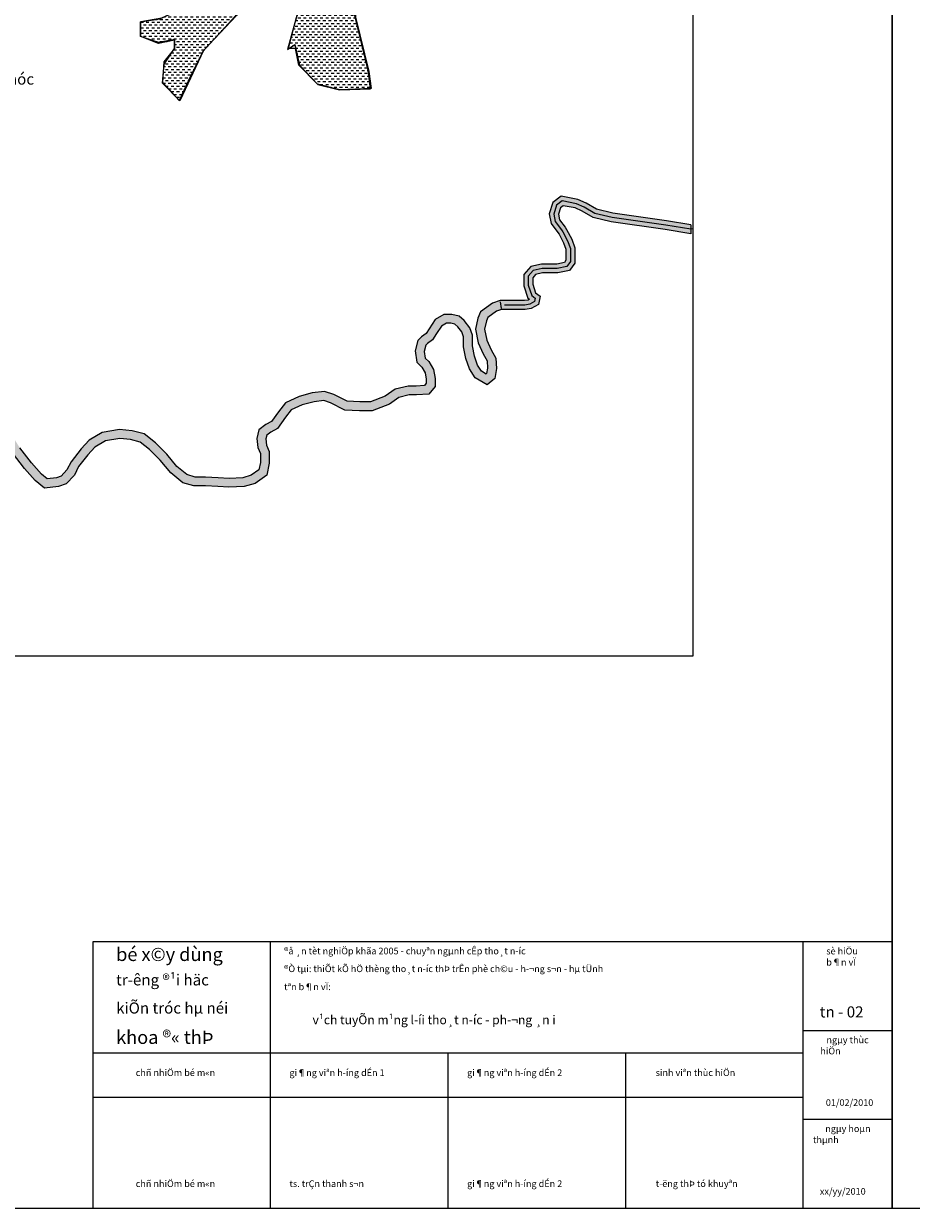
# Model space of a CAD drawing. Units: inches. Extents: x 525371 to 1096633, y 1613040 to 4102802.
# Drawn here: x 550561 to 552561, y 2048190 to 2050858 of the extents above; entities that cross this region are included whole.
import ezdxf
from ezdxf.enums import TextEntityAlignment as Align

# ---------------------------------------------------------------- set-up
doc = ezdxf.new("R2010")
doc.units = ezdxf.units.IN
doc.header["$MEASUREMENT"] = 0
doc.layers.get('0').update_dxf_attribs({"linetype": 'CONTINUOUS', "lineweight": 0})
for name, color, linetype in [('ban dac v2', 157, 'CONTINUOUS'), ('D-QH1', 8, 'CONTINUOUS'), ('netthay', 153, 'CONTINUOUS'), ('song moi', 4, 'CONTINUOUS'), ('TEXT', 7, 'CONTINUOUS')]:
    doc.layers.add(name, color=color, linetype=linetype)
doc.layers.add('khung', color=7, linetype='CONTINUOUS', lineweight=15)
doc.styles.add('style2', font='VNAVANB.ttf')
doc.styles.add('style5', font='VHAVANB.ttf', dxfattribs={"height": 50})
pattern_1 = [(0, (8578.1967, 0), (6.25, 6.25), [6.25, -6.25])]

msp = doc.modelspace()

# ---------------------------------------------------------------- hatches: boundary and pattern name
at = {"layer": 'song moi', "ltscale": 100}
h = msp.add_hatch(dxfattribs=at)
h.set_pattern_fill('DASH', color=256, scale=50, style=0)
h.set_pattern_definition([(0, (8216.688, 8.2825), (6.25, 6.25), [6.25, -6.25])])
h.paths.add_polyline_path([(551308.62423, 2050872.08643), (551308.62423, 2051044.77367), (551300.3062, 2051088.17635), (551276.27638, 2051124.19134), (551251.32232, 2051122.34442), (551229.14095, 2051148.20134), (551205.11113, 2050985.67216), (551157.9757, 2050801.90338), (551173.68749, 2050801.90338), (551181.08131, 2050764.04146), (551223.59562, 2050721.56224), (551273.50371, 2050708.63378), (551343.74471, 2050711.40417), (551339.12359, 2050750.18954)])
h = msp.add_hatch(dxfattribs=at)
h.set_pattern_fill('DASH', color=256, scale=50, style=0)
h.set_pattern_definition([(0, (8324.6866, 273.3183), (6.25, 6.25), [6.25, -6.25])])
h.paths.add_polyline_path([(551040.95746, 2050875.76447), (551122.19724, 2050927.26114), (551050.56647, 2050949.08176), (550987.67117, 2050949.95459), (550943.99388, 2050902.82205), (550872.36311, 2050870.52752), (550825.19162, 2050862.6721), (550825.19162, 2050828.63192), (550865.37476, 2050812.92108), (550901.19013, 2050820.7765), (550901.19013, 2050801.57435), (550877.60438, 2050766.66135), (550874.1102, 2050723.89293), (550913.41978, 2050683.74299), (550966.70607, 2050797.21023)])
h = msp.add_hatch(dxfattribs=at)
h.set_pattern_fill('DASH', color=256, scale=50, style=0)
h.set_pattern_definition(pattern_1)
h.paths.add_polyline_path([(551572.18224, 2050131.72102), (551572.18224, 2050155.69959), (551566.46497, 2050172.8397), (551553.86938, 2050189.01479), (551541.96963, 2050198.93184), (551526.12376, 2050202.88406), (551508.14643, 2050202.88406), (551488.30256, 2050190.99433), (551474.53887, 2050170.37485), (551467.75059, 2050159.51138), (551457.81279, 2050152.42239), (551449.05589, 2050143.66604), (551443.23306, 2050120.39896), (551447.14939, 2050094.99392), (551457.91649, 2050084.23801), (551465.6656, 2050071.3335), (551468.28705, 2050056.94188), (551468.28705, 2050047.5773), (551464.10412, 2050042.70735), (551445.31849, 2050041.44956), (551427.41911, 2050041.44956), (551397.95036, 2050034.53327), (551375.60307, 2050018.58612), (551342.77966, 2050005.75193), (551318.50853, 2050005.75193), (551289.77699, 2050007.18534), (551260.00143, 2050022.05951), (551239.31777, 2050029.24965), (551211.41916, 2050025.75808), (551199.88336, 2050022.56047), (551202.07898, 2050002.41494), (551215.35308, 2050006.0944), (551237.16464, 2050008.82416), (551252.21686, 2050003.59165), (551284.59139, 2049987.41918), (551318.00994, 2049985.75193), (551346.55071, 2049985.75193), (551385.19908, 2050000.86371), (551406.3585, 2050015.9632), (551429.73464, 2050021.44956), (551445.98729, 2050021.44956), (551473.8101, 2050023.31243), (551488.28705, 2050040.16713), (551488.28705, 2050058.74852), (551484.68853, 2050078.5042), (551473.79427, 2050096.64632), (551465.918, 2050104.5144), (551463.61436, 2050119.45798), (551467.11322, 2050133.43886), (551470.77975, 2050137.10516), (551482.60354, 2050145.53948), (551491.34041, 2050159.52133), (551502.44006, 2050176.1498), (551513.67948, 2050182.88406), (551523.66722, 2050182.88406), (551532.68468, 2050180.63496), (551539.41181, 2050175.02869), (551548.57782, 2050163.2578), (551552.18224, 2050152.45194), (551552.18224, 2050129.86056), (551557.16038, 2050103.33457), (551565.56755, 2050079.80591), (551578.35562, 2050059.73948), (551605.14441, 2050044.11696), (551622.63927, 2050058.68398), (551626.63142, 2050080.60069), (551624.80747, 2050104.21355), (551614.60781, 2050122.8953), (551604.38127, 2050144.78016), (551599.57806, 2050169.50042), (551603.60631, 2050188.28514), (551606.80684, 2050195.74412), (551626.63695, 2050210.27764), (551637.60223, 2050213.93069), (551644.55957, 2050213.93069), (551653.07283, 2050213.93069), (551691.06895, 2050213.93069), (551704.53437, 2050215.85075), (551721.01334, 2050225.26494), (551724.66931, 2050243.46525), (551714.44237, 2050251.62662), (551708.12215, 2050270.56491), (551708.12215, 2050285.36214), (551714.39587, 2050292.5191), (551730.33626, 2050296.19827), (551752.50142, 2050296.19827), (551764.44009, 2050296.19827), (551791.00114, 2050301.88149), (551802.8899, 2050318.5153), (551802.8899, 2050332.58391), (551802.8899, 2050352.96827), (551795.8357, 2050372.38338), (551784.38552, 2050393.62392), (551780.8693, 2050398.89644), (551768.13653, 2050415.8649), (551765.88698, 2050428.21486), (551770.42274, 2050442.94606), (551776.71872, 2050447.66208), (551803.83528, 2050442.49963), (551819.38643, 2050435.4379), (551844.30046, 2050420.99108), (551885.0229, 2050411.22718), (552006.56087, 2050394.10453), (552063.84669, 2050384.55658), (552064.17488, 2050404.77778), (552009.60045, 2050413.87381), (551888.75803, 2050430.89847), (551851.80522, 2050439.75854), (551828.55995, 2050453.23769), (551809.92608, 2050461.69928), (551771.79082, 2050468.95948), (551753.22346, 2050455.05152), (551745.33581, 2050429.4341), (551749.30621, 2050407.63676), (551764.53852, 2050387.33726), (551767.22575, 2050383.30779), (551777.53717, 2050364.1797), (551782.8899, 2050349.44751), (551782.8899, 2050332.58391), (551782.8899, 2050324.92788), (551779.23701, 2050319.81704), (551762.32435, 2050316.19827), (551752.50142, 2050316.19827), (551728.05813, 2050316.19827), (551703.61004, 2050310.55546), (551688.12215, 2050292.88711), (551688.12215, 2050267.31572), (551697.34358, 2050239.68405), (551700.92764, 2050236.82387), (551697.92989, 2050235.1113), (551689.65021, 2050233.93069), (551653.07283, 2050233.93069), (551644.55957, 2050233.93069), (551634.35839, 2050233.93069), (551617.34211, 2050228.26176), (551590.58028, 2050208.64798), (551584.45912, 2050194.38231), (551579.16568, 2050169.69774), (551585.21853, 2050138.54607), (551596.75359, 2050113.86097), (551605.19731, 2050098.39542), (551606.49159, 2050081.63966), (551604.26378, 2050069.40907), (551603.11527, 2050068.45277), (551592.61731, 2050074.5749), (551583.64376, 2050088.65577), (551576.52579, 2050108.57639)])
h = msp.add_hatch(dxfattribs=at)
h.set_pattern_fill('DASH', color=256, scale=50, style=0)
h.set_pattern_definition(pattern_1)
h.paths.add_polyline_path([(550805.84734, 2049940.41069), (550777.30674, 2049943.75991), (550738.3576, 2049936.99942), (550709.07797, 2049919.7975), (550690.70787, 2049899.77179), (550668.09785, 2049870.72529), (550658.95038, 2049852.44938), (550646.10244, 2049838.32747), (550635.57251, 2049834.81738), (550614.39124, 2049832.33099), (550601.21121, 2049843.10556), (550578.66748, 2049868.63919), (550552.73376, 2049902.15487), (550534.76849, 2049930.57831), (550521.62776, 2049961.2215), (550516.99971, 2049993.47497), (550506.29782, 2050024.05746), (550504.78927, 2050057.09749), (550501.34539, 2050086.40476), (550483.92569, 2050110.75461), (550461.2304, 2050135.04784), (550417.91071, 2050169.67204), (550367.07666, 2050209.68805), (550336.76156, 2050239.97543), (550316.28704, 2050264.81933), (550302.64295, 2050298.1401), (550294.23873, 2050313.0674), (550276.90198, 2050303.09387), (550284.60549, 2050289.41114), (550298.92647, 2050254.43731), (550321.94216, 2050226.50994), (550353.77716, 2050194.70405), (550405.48168, 2050154.00281), (550447.60804, 2050120.33241), (550468.41946, 2050098.05569), (550482.08305, 2050078.95626), (550484.84264, 2050055.47225), (550486.45231, 2050020.21768), (550497.47903, 2049988.7069), (550502.20566, 2049955.76644), (550517.0135, 2049921.2357), (550536.33499, 2049890.66653), (550563.24616, 2049855.88762), (550587.29438, 2049828.64997), (550608.29937, 2049811.47857), (550639.94649, 2049815.1935), (550657.38163, 2049821.0054), (550675.60048, 2049841.03079), (550685.09639, 2049860.00284), (550705.99308, 2049886.84829), (550721.7915, 2049904.07054), (550745.35677, 2049917.91525), (550777.8629, 2049923.55741), (550802.16721, 2049920.70531), (550823.5154, 2049915.19856), (550844.70556, 2049898.25808), (550868.84171, 2049874.13313), (550892.49453, 2049845.79933), (550919.69145, 2049823.71326), (550944.76795, 2049816.55577), (550970.73708, 2049816.55577), (550998.39933, 2049815.02268), (551023.76815, 2049813.44031), (551058.10923, 2049815.07173), (551082.61869, 2049822.07533), (551108.9332, 2049840.85351), (551114.61934, 2049867.4164), (551114.61934, 2049893.86974), (551108.22454, 2049908.27372), (551106.95746, 2049922.14933), (551108.92349, 2049930.98261), (551117.85575, 2049937.66892), (551133.1482, 2049946.16272), (551151.50282, 2049971.16706), (551163.89188, 2049987.66862), (551188.80489, 2049998.73549), (551202.07898, 2050002.41494), (551199.88336, 2050022.56047), (551182.03722, 2050017.61368), (551151.0201, 2050003.83524), (551135.44409, 2049983.08884), (551119.61369, 2049961.52323), (551106.95758, 2049954.49371), (551091.01001, 2049942.55604), (551086.75608, 2049923.44335), (551088.60723, 2049903.17166), (551094.61934, 2049889.62967), (551094.61934, 2049869.53306), (551091.0003, 2049852.62666), (551073.80809, 2049840.35821), (551054.84384, 2049834.93916), (551023.91661, 2049833.46991), (550999.57525, 2049834.9882), (550971.29087, 2049836.55577), (550947.56633, 2049836.55577), (550929.11962, 2049841.82094), (550906.60638, 2049860.10349), (550883.61776, 2049887.64164), (550858.06024, 2049913.18731), (550832.65845, 2049933.49478)])

# ---------------------------------------------------------------- linework, layer by layer
at = {"ltscale": 100}
msp.add_line((552064.17488, 2050404.77778), (552063.84669, 2050384.55658), dxfattribs=at)
msp.add_line((552064.17488, 2050404.77778), (552063.84669, 2050384.55658), dxfattribs=at)
at = {"layer": 'ban dac v2', "linetype": 'Continuous'}
msp.add_lwpolyline([(546926.65526, 2056135.80797), (552068.57212, 2056135.80797), (552068.57212, 2049433.01276), (546926.65526, 2049433.01276)], close=True, dxfattribs=at)
msp.add_lwpolyline([(546926.65526, 2056135.80797), (552068.57212, 2056135.80797), (552068.57212, 2049433.01276), (546926.65526, 2049433.01276)], close=True, dxfattribs=at)
for points in [[(551297.84213, 2051091.29675), (551274.43067, 2051124.72389), (551254.36842, 2051121.37318), (551228.03671, 2051144.45811), (551206.3411, 2050985.56415), (551155.83075, 2050799.61442), (551172.41181, 2050810.58676), (551182.45118, 2050763.79676), (551224.26679, 2050720.35748), (551272.76432, 2050708.65498), (551342.446, 2050710.90546)], [(551342.47075, 2050710.72542), (551337.14171, 2050752.10426), (551307.04833, 2050875.75069), (551305.37373, 2050984.3639), (551309.55611, 2051046.17711), (551297.84213, 2051091.29675)], [(551122.35391, 2050928.58122), (551038.73094, 2050875.11979), (550965.1391, 2050794.91265), (550931.69651, 2050728.07837), (550911.62601, 2050684.63909), (550874.83422, 2050724.73766), (550878.18343, 2050771.52765), (550901.59489, 2050801.59408), (550901.59489, 2050821.64837), (550864.80309, 2050814.96694), (550824.66209, 2050828.3398), (550824.66209, 2050861.74694), (550868.14405, 2050868.43837), (550941.73589, 2050901.85551), (550988.56706, 2050948.6355), (551048.77032, 2050948.6355), (551119.12019, 2050926.51078)], [(552068.57212, 2050395.27603), (552064.01078, 2050394.66718), (552008.08066, 2050403.98917), (551886.89046, 2050421.06282), (551848.05284, 2050430.37481), (551823.97319, 2050444.3378), (551806.88068, 2050452.09945), (551774.25477, 2050458.31078), (551761.8231, 2050448.99879), (551755.61139, 2050428.82448), (551758.72137, 2050411.75083), (551772.70391, 2050393.11685), (551775.80564, 2050388.46586), (551786.68644, 2050368.28154), (551792.8899, 2050351.20789), (551792.8899, 2050332.58391), (551792.8899, 2050321.72159), (551785.11907, 2050310.84927), (551763.38222, 2050306.19827), (551752.50142, 2050306.19827), (551729.1972, 2050306.19827), (551709.00295, 2050301.53728), (551698.12215, 2050289.12463), (551698.12215, 2050268.94031), (551705.89297, 2050245.65534), (551713.6638, 2050239.45401), (551712.10468, 2050231.69235), (551701.23213, 2050225.48102), (551690.35958, 2050223.93069), (551653.07283, 2050223.93069), (551644.55957, 2050223.93069)]]:
    msp.add_lwpolyline(points, dxfattribs=at)
at = {"layer": 'D-QH1', "ltscale": 30}
for points in [[(551229.14095, 2051148.20134), (551251.32232, 2051122.34442), (551276.27638, 2051124.19134), (551300.3062, 2051088.17635), (551308.62423, 2051044.77367), (551308.62423, 2050872.08643), (551339.12359, 2050750.18954), (551343.74471, 2050711.40417), (551273.50371, 2050708.63378), (551223.59562, 2050721.56224), (551181.08131, 2050764.04146), (551173.68749, 2050801.90338), (551157.9757, 2050801.90338), (551205.11113, 2050985.67216)], [(550987.67117, 2050949.95459), (551050.56647, 2050949.08176), (551122.19724, 2050927.26114), (551040.95746, 2050875.76447), (550966.70607, 2050797.21023), (550913.41978, 2050683.74299), (550874.1102, 2050723.89293), (550877.60438, 2050766.66135), (550901.19013, 2050801.57435), (550901.19013, 2050820.7765), (550865.37476, 2050812.92108), (550825.19162, 2050828.63192), (550825.19162, 2050862.6721), (550872.36311, 2050870.52752), (550943.99388, 2050902.82205)]]:
    msp.add_lwpolyline(points, close=True, dxfattribs=at)
for points in [[(552063.84669, 2050384.55658), (552006.56087, 2050394.10453), (551885.0229, 2050411.22718), (551844.30046, 2050420.99108), (551819.38643, 2050435.4379), (551803.83528, 2050442.49963), (551776.71872, 2050447.66208), (551770.42274, 2050442.94606), (551765.88698, 2050428.21486), (551768.13653, 2050415.8649), (551780.8693, 2050398.89644), (551784.38552, 2050393.62392), (551795.8357, 2050372.38338), (551802.8899, 2050352.96827), (551802.8899, 2050332.58391), (551802.8899, 2050318.5153), (551791.00114, 2050301.88149), (551764.44009, 2050296.19827), (551752.50142, 2050296.19827), (551730.33626, 2050296.19827), (551714.39587, 2050292.5191), (551708.12215, 2050285.36214), (551708.12215, 2050270.56491), (551714.44237, 2050251.62662), (551724.66931, 2050243.46525), (551721.01334, 2050225.26494), (551704.53437, 2050215.85075), (551691.06895, 2050213.93069), (551653.07283, 2050213.93069), (551644.55957, 2050213.93069), (551637.60223, 2050213.93069), (551626.63695, 2050210.27764), (551606.80684, 2050195.74412), (551603.60631, 2050188.28514), (551599.57806, 2050169.50042), (551604.38127, 2050144.78016), (551614.60781, 2050122.8953), (551624.80747, 2050104.21355), (551626.63142, 2050080.60069), (551622.63927, 2050058.68398), (551605.14441, 2050044.11696), (551578.35562, 2050059.73948), (551565.56755, 2050079.80591), (551557.16038, 2050103.33457), (551552.18224, 2050129.86056), (551552.18224, 2050152.45194), (551548.57782, 2050163.2578), (551539.41181, 2050175.02869), (551532.68468, 2050180.63496), (551523.66722, 2050182.88406), (551513.67948, 2050182.88406), (551502.44006, 2050176.1498), (551491.34041, 2050159.52133), (551482.60354, 2050145.53948), (551470.77975, 2050137.10516), (551467.11322, 2050133.43886), (551463.61436, 2050119.45798), (551465.918, 2050104.5144), (551473.79427, 2050096.64632), (551484.68853, 2050078.5042), (551488.28705, 2050058.74852), (551488.28705, 2050040.16713), (551473.8101, 2050023.31243), (551445.98729, 2050021.44956), (551429.73464, 2050021.44956), (551406.3585, 2050015.9632), (551385.19908, 2050000.86371), (551346.55071, 2049985.75193), (551318.00994, 2049985.75193), (551284.59139, 2049987.41918), (551252.21686, 2050003.59165), (551237.16464, 2050008.82416), (551215.35308, 2050006.0944), (551188.80489, 2049998.73549), (551163.89188, 2049987.66862), (551151.50282, 2049971.16706), (551133.1482, 2049946.16272), (551117.85575, 2049937.66892), (551108.92349, 2049930.98261), (551106.95746, 2049922.14933), (551108.22454, 2049908.27372), (551114.61934, 2049893.86974), (551114.61934, 2049867.4164), (551108.9332, 2049840.85351), (551082.61869, 2049822.07533), (551058.10923, 2049815.07173), (551023.76815, 2049813.44031), (550998.39933, 2049815.02268), (550970.73708, 2049816.55577), (550944.76795, 2049816.55577), (550919.69145, 2049823.71326), (550892.49453, 2049845.79933), (550868.84171, 2049874.13313), (550844.70556, 2049898.25808), (550823.5154, 2049915.19856), (550802.16721, 2049920.70531), (550777.8629, 2049923.55741), (550745.35677, 2049917.91525), (550721.7915, 2049904.07054), (550705.99308, 2049886.84829), (550685.09639, 2049860.00284), (550675.60048, 2049841.03079), (550657.38163, 2049821.0054), (550639.94649, 2049815.1935), (550608.29937, 2049811.47857), (550587.29438, 2049828.64997), (550563.24616, 2049855.88762), (550536.33499, 2049890.66653)], [(552064.17488, 2050404.77778), (552009.60045, 2050413.87381), (551888.75803, 2050430.89847), (551851.80522, 2050439.75854), (551828.55995, 2050453.23769), (551809.92608, 2050461.69928), (551771.79082, 2050468.95948), (551753.22346, 2050455.05152), (551745.33581, 2050429.4341), (551749.30621, 2050407.63676), (551764.53852, 2050387.33726), (551767.22575, 2050383.30779), (551777.53717, 2050364.1797), (551782.8899, 2050349.44751), (551782.8899, 2050332.58391), (551782.8899, 2050324.92788), (551779.23701, 2050319.81704), (551762.32435, 2050316.19827), (551752.50142, 2050316.19827), (551728.05813, 2050316.19827), (551703.61004, 2050310.55546), (551688.12215, 2050292.88711), (551688.12215, 2050267.31572), (551697.34358, 2050239.68405), (551700.92764, 2050236.82387), (551697.92989, 2050235.1113), (551689.65021, 2050233.93069), (551653.07283, 2050233.93069), (551644.55957, 2050233.93069), (551634.35839, 2050233.93069), (551617.34211, 2050228.26176), (551590.58028, 2050208.64798), (551584.45912, 2050194.38231), (551579.16568, 2050169.69774), (551585.21853, 2050138.54607), (551596.75359, 2050113.86097), (551605.19731, 2050098.39542), (551606.49159, 2050081.63966), (551604.26378, 2050069.40907), (551603.11527, 2050068.45277), (551592.61731, 2050074.5749), (551583.64376, 2050088.65577), (551576.52579, 2050108.57639), (551572.18224, 2050131.72102), (551572.18224, 2050155.69959), (551566.46497, 2050172.8397), (551553.86938, 2050189.01479), (551541.96963, 2050198.93184), (551526.12376, 2050202.88406), (551508.14643, 2050202.88406), (551488.30256, 2050190.99433), (551474.53887, 2050170.37485), (551467.75059, 2050159.51138), (551457.81279, 2050152.42239), (551449.05589, 2050143.66604), (551443.23306, 2050120.39896), (551447.14939, 2050094.99392), (551457.91649, 2050084.23801), (551465.6656, 2050071.3335), (551468.28705, 2050056.94188), (551468.28705, 2050047.5773), (551464.10412, 2050042.70735), (551445.31849, 2050041.44956), (551427.41911, 2050041.44956), (551397.95036, 2050034.53327), (551375.60307, 2050018.58612), (551342.77966, 2050005.75193), (551318.50853, 2050005.75193), (551289.77699, 2050007.18534), (551260.00143, 2050022.05951), (551239.31777, 2050029.24965), (551211.41916, 2050025.75808), (551182.03722, 2050017.61368), (551151.0201, 2050003.83524), (551135.44409, 2049983.08884), (551119.61369, 2049961.52323), (551106.95758, 2049954.49371), (551091.01001, 2049942.55604), (551086.75608, 2049923.44335), (551088.60723, 2049903.17166), (551094.61934, 2049889.62967), (551094.61934, 2049869.53306), (551091.0003, 2049852.62666), (551073.80809, 2049840.35821), (551054.84384, 2049834.93916), (551023.91661, 2049833.46991), (550999.57525, 2049834.9882), (550971.29087, 2049836.55577), (550947.56633, 2049836.55577), (550929.11962, 2049841.82094), (550906.60638, 2049860.10349), (550883.61776, 2049887.64164), (550858.06024, 2049913.18731), (550832.65845, 2049933.49478), (550805.84734, 2049940.41069), (550777.30674, 2049943.75991), (550738.3576, 2049936.99942), (550709.07797, 2049919.7975), (550690.70787, 2049899.77179), (550668.09785, 2049870.72529), (550658.95038, 2049852.44938), (550646.10244, 2049838.32747), (550635.57251, 2049834.81738), (550614.39124, 2049832.33099), (550601.21121, 2049843.10556), (550578.66748, 2049868.63919), (550552.73376, 2049902.15487)]]:
    msp.add_lwpolyline(points, dxfattribs=at)
at = {"layer": 'khung', "color": 11, "ltscale": 100}
for p, q in [((551117.46358, 2048189.50103), (551117.46358, 2048789.50103)), ((552317.46358, 2048189.50103), (552317.46358, 2048789.50103)), ((552517.46358, 2048589.50103), (552317.46358, 2048589.50103)), ((550717.46358, 2048539.50103), (552317.46358, 2048539.50103)), ((551517.46358, 2048189.50103), (551517.46358, 2048539.50103)), ((551917.46358, 2048189.50103), (551917.46358, 2048539.50103)), ((550717.46358, 2048439.50103), (552317.46358, 2048439.50103)), ((552517.46358, 2048389.50103), (552317.46358, 2048389.50103))]:
    msp.add_line(p, q, dxfattribs=at)
for points in [[(546577.46358, 2048189.50103), (552517.46358, 2048189.50103), (552517.46358, 2056599.50103), (546577.46358, 2056599.50103)], [(550717.46358, 2048189.50103), (552517.46358, 2048189.50103), (552517.46358, 2048789.50103), (550717.46358, 2048789.50103)]]:
    msp.add_lwpolyline(points, close=True, dxfattribs=at)
at = {"layer": 'khung', "color": 11, "linetype": 'Continuous', "ltscale": 100}
msp.add_lwpolyline([(552517.46358, 2048189.50103), (558457.46358, 2048189.50103), (558457.46358, 2056599.50103), (552517.46358, 2056599.50103)], close=True, dxfattribs=at)
at = {"layer": 'netthay', "ltscale": 100}
msp.add_line((551634.76387, 2050231.43069), (551637.19675, 2050216.43069), dxfattribs=at)

# ---------------------------------------------------------------- texts
at = {"layer": 'TEXT', "linetype": 'Continuous', "style": 'style5'}
msp.add_text('®i s¬n phóc', height=25, dxfattribs=at).set_placement((550408.36, 2050732.82462), align=Align.MIDDLE_LEFT)
at = {"layer": 'TEXT', "color": 11, "ltscale": 100, "attachment_point": 1, "style": 'style2'}
for s, insert, char_height, width in [('{\\f.VnAvantH|b1|i0|c0|p34;bé x©y dùng}', (550769.64066, 2048776.47529), 30, 508.7767624), ('{\\f.VnClarendonH|b1|i0|c0|p34;®å ¸n tèt nghiÖp khãa 2005 - chuyªn ngµnh cÊp tho¸t n\xadíc}', (551148.01713, 2048776.47529), 15, 980.9655641), ('{\\f.VnClarendonH|b1|i0|c0|p34;sè hiÖu\\Pb¶n vÏ}', (552369.27594, 2048776.3132), 15, 133.696988), ('{\\f.VnClarendonH|b1|i0|c0|p34;®Ò tµi: thiÕt kÕ hÖ thèng tho¸t n\xadíc thÞ trÊn phè ch©u - h\xad¬ng s¬n - hµ tÜnh}', (551148.01713, 2048736.47529), 15, 1046.3932154), ('{\\f.VnBahamasBH|b1|i0|c0|p34;tr\xadêng ®¹i häc}', (550769.64066, 2048716.47529), 25, 508.7767624), ('{\\f.VnClarendonH|b1|i0|c0|p34;tªn b¶n vÏ: }', (551148.01713, 2048695.83913), 15, 339.6034249), ('{\\f.VnBahamasBH|b1|i0|c0|p34;kiÕn tróc hµ néi}', (550769.64066, 2048653.10451), 25, 508.7767624), ('{\\f.VnClarendonH|b1|i0|c0|p34;tn - 02}', (552354.52929, 2048644.33499), 25, 339.6034249), ('{\\f.VnBlackH|b1|i0|c0|p34;v¹ch tuyÕn m¹ng l\xadíi tho¸t n\xadíc - ph\xad¬ng ¸n i}', (551212.07081, 2048624.02989), 20, 1305.6478414), ('{\\f.VnBlackH|b1|i0|c0|p34;khoa ®« thÞ}', (550769.64066, 2048589.73372), 30, 508.7767624), ('{\\f.VnClarendonH|b1|i0|c0|p34;   ngµy thùc hiÖn}', (552355.86918, 2048576.3132), 15, 133.696988), ('{\\f.VnClarendonH|b1|i0|c0|p34;chñ nhiÖm bé m«n}', (550813.78184, 2048502.4239), 15, 339.6034249), ('{\\f.VnClarendonH|b1|i0|c0|p34;gi¶ng viªn h\xadíng dÉn 1 }', (551160.14022, 2048502.4239), 15, 339.6034249), ('{\\f.VnClarendonH|b1|i0|c0|p34;gi¶ng viªn h\xadíng dÉn 2 }', (551560.14022, 2048502.4239), 15, 339.6034249), ('{\\f.VnClarendonH|b1|i0|c0|p34;sinh viªn thùc hiÖn}', (551985.00878, 2048502.4239), 15, 339.6034249), ('{\\f.VnClarendonH|b1|i0|c0|p34;01/02/2010}', (552368.24468, 2048435.15373), 15, 133.696988), ('{\\f.VnClarendonH|b1|i0|c0|p34;      ngµy hoµn thµnh}', (552339.36858, 2048376.3132), 15, 164.6356806), ('{\\f.VnClarendonH|b1|i0|c0|p34;gi¶ng viªn h\xadíng dÉn 2 }', (551560.14022, 2048252.4239), 15, 339.6034249), ('{\\f.VnClarendonH|b1|i0|c0|p34;chñ nhiÖm bé m«n}', (550813.78184, 2048252.4239), 15, 339.6034249), ('{\\f.VnClarendonH|b1|i0|c0|p34;ts. trÇn thanh s¬n}', (551160.14022, 2048252.4239), 15, 339.6034249), ('{\\f.VnClarendonH|b1|i0|c0|p34;t\xadëng thÞ tó khuyªn}', (551985.00878, 2048252.4239), 15, 339.6034249), ('{\\f.VnClarendonH|b1|i0|c0|p34;xx/yy/2010}', (552354.83792, 2048235.15373), 15, 133.696988)]:
    msp.add_mtext(s, dxfattribs=dict(at, insert=insert, char_height=char_height, width=width))

doc.saveas('drawing.dxf')
